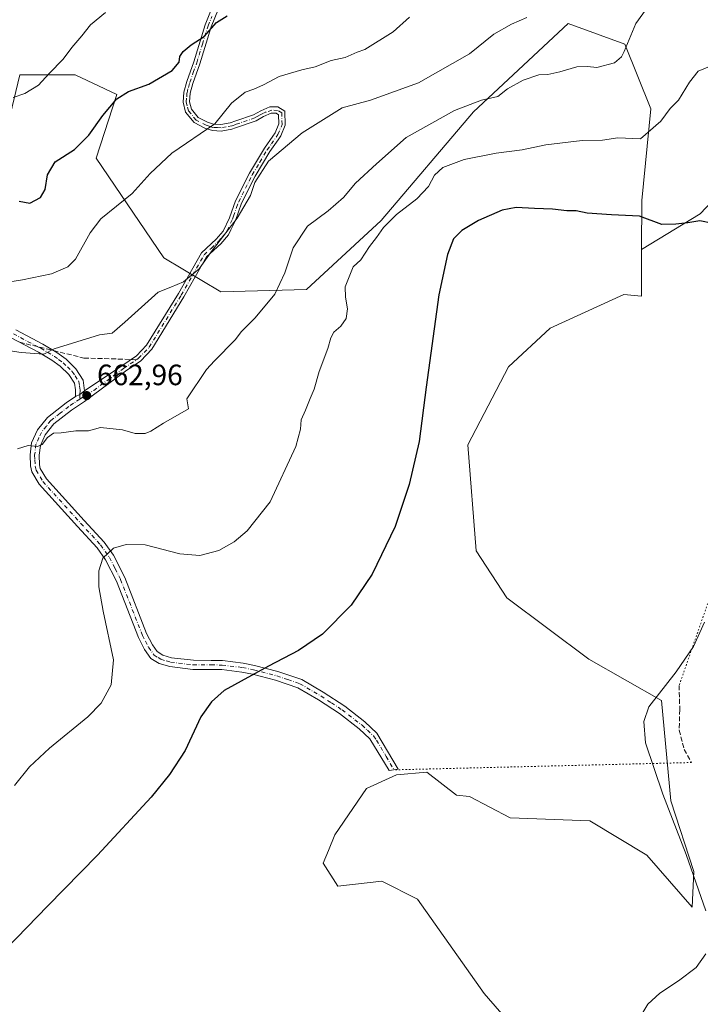
# Model space of a CAD drawing. Units: metres. Extents: x 621578 to 625044, y 4701724 to 4704107.
# Drawn here: x 622259 to 622491, y 4702542 to 4702877 of the extents above; entities that cross this region are included whole.
import ezdxf

# ---------------------------------------------------------------- set-up
doc = ezdxf.new("R2010")
doc.units = ezdxf.units.M
doc.header["$MEASUREMENT"] = 0
for name, pattern in [('DGN Style 3', [2.307223458686699, 1.648016756204785, -0.6592067024819142]), ('DGN Style 4', [2.6384748266838614, 1.318413404963828, -0.6592067024819142, 0.001648016756204785, -0.6592067024819142]), ('DGN Style 5', [1.1536117293433497, 0.4944050268614355, -0.6592067024819142])]:
    doc.linetypes.add(name, pattern=pattern)
for name, color, linetype, lineweight in [('Arbolado forestal CxS', 92, 'Continuous', 0), ('Camino Cxs', 7, 'Continuous', 0), ('Camino eje', 30, 'DGN Style 4', 13), ('Cultivos herbáceos CxS', 92, 'Continuous', 0), ('Curva de nivel maestra', 30, 'Continuous', 30), ('Curva de nivel normal', 30, 'Continuous', 0), ('Punto de cota en terreno', 7, 'Continuous', 0), ('Rótulo de punto de cota en terreno', 7, 'Continuous', 0), ('Senda', 7, 'DGN Style 3', 0), ('Senda no paivmentada conexión', 7, 'DGN Style 3', 0), ('Senda virtual', 7, 'DGN Style 5', 0)]:
    doc.layers.add(name, color=color, linetype=linetype, lineweight=lineweight)
doc.styles.add('Style-Arial', font='txt')

# ---------------------------------------------------------------- blocks, each defined once
blk = doc.blocks.new('*U11')
at = {"layer": 'Cultivos herbáceos CxS', "color": 92, "linetype": 'Continuous', "lineweight": 0}
blk.add_polyline3d([(622446.9545, 4702511.0847, 680.1385000000009), (622417.0617000004, 4702545.423699999, 679.4853000000003), (622394.3657000001, 4702577.548699999, 678.5332999999955), (622382.1860999997, 4702583.6415, 678.4679999999935), (622367.2401000002, 4702581.979599999, 678.5537999999942), (622362.2575000003, 4702589.7346, 678.5573000000004), (622364.0247, 4702594.054500001, 678.5050999999949), (622366.1946999999, 4702599.3597, 678.448000000004), (622377.0154999997, 4702615.145, 678.4511000000057), (622387.2588999998, 4702619.801100001, 678.3215999999958), (622397.5021000003, 4702620.7325, 678.4287999999942), (622407.6266999999, 4702612.869100001, 678.5749000000069), (622412.0815000003, 4702612.443399999, 678.703800000003), (622425.9199000001, 4702605.2435, 678.8089999999938), (622453.0459000003, 4702604.135600001, 679.4472999999998), (622472.4200999998, 4702592.504899999, 679.7079999999987), (622487.9203000005, 4702574.7807, 679.9784999999974), (622488.4732999997, 4702586.9659, 680.3503000000055), (622480.5906999996, 4702611.028000001, 680.0743999999977), (622477.4045000002, 4702645.1229, 679.9805000000051), (622452.6432999996, 4702659.195699999, 679.078999999998), (622424.7789000003, 4702680.059800001, 677.9033000000054), (622414.2965000002, 4702696.079700001, 677.2964000000065), (622411.5302999998, 4702732.081700001, 676.2109000000055), (622425.3701, 4702758.668199999, 676.179999999993), (622439.5181, 4702771.884299999, 676.4326000000001), (622464.6288999999, 4702783.333699999, 676.6554999999935), (622470.5988999996, 4702782.767700001, 676.6217999999935), (622470.6860999997, 4702798.613500001, 676.4916999999987), (622490.6272, 4702810.702099999, 674.2596999999951), (622507.3891000003, 4702828.395500001, 673.2007000000012)], dxfattribs=at)
blk = doc.blocks.new('5PATER')
at = {"layer": 'Punto de cota en terreno', "linetype": 'Continuous', "lineweight": 0}
h = blk.add_hatch(color=51, dxfattribs=at)
edge = h.paths.add_edge_path()
edge.add_ellipse((0, 0), major_axis=(-0.1095731443231308, -0.1110710700762829), ratio=0.9994222409660322, start_angle=0, end_angle=360)

msp = doc.modelspace()

# ---------------------------------------------------------------- linework, layer by layer
at = {"layer": 'Arbolado forestal CxS', "color": 92, "linetype": 'Continuous', "lineweight": 0}
for points in [[(622507.3891000003, 4702828.395500001, 673.2007000000012), (622490.6272, 4702810.702099999, 674.2596999999951), (622470.6860999997, 4702798.613500001, 676.4916999999987), (622470.7774999999, 4702815.243899999, 673.0881999999983), (622473.7695000004, 4702846.4373, 668.7756999999983), (622464.9329000004, 4702868.4321, 664.571100000001), (622445.6873000005, 4702875.550899999, 660.8574999999983), (622413.4429000001, 4702845.501499999, 664.8853999999993), (622382.0164999999, 4702808.4871, 669.1346000000049), (622356.5891000004, 4702784.964500001, 665.6386000000057), (622327.3855, 4702784.204299999, 661.3870000000024), (622308.0229000002, 4702795.765100001, 658.2839999999997), (622284.9192000004, 4702829.699100001, 651.0908000000054), (622291.9892999995, 4702851.396299999, 648.8804999999993), (622277.8487, 4702858.0001, 646.2638000000006), (622258.9939000001, 4702857.9999, 643.7505999999995), (622255.6936999997, 4702844.320900001, 645.2054000000062), (622247.6807000004, 4702841.9627, 645.159599999999), (622226.4676999999, 4702834.887499999, 645.3656000000046), (622234.5471000001, 4702853.535499999, 641.0090999999958), (622228.9605, 4702874.022299999, 637.492499999993), (622224.3047000002, 4702890.7841, 635.2148000000016)], [(622470.6860999997, 4702798.613500001, 676.4916999999987), (622470.7774999999, 4702815.243899999, 673.0881999999983), (622473.7695000004, 4702846.4373, 668.7756999999983), (622464.9329000004, 4702868.4321, 664.571100000001), (622445.6873000005, 4702875.550899999, 660.8574999999983), (622413.4429000001, 4702845.501499999, 664.8853999999993), (622382.0164999999, 4702808.4871, 669.1346000000049), (622356.5891000004, 4702784.964500001, 665.6386000000057), (622327.3855, 4702784.204299999, 661.3870000000024), (622308.0229000002, 4702795.765100001, 658.2839999999997), (622284.9192000004, 4702829.699100001, 651.0908000000054), (622291.9892999995, 4702851.396299999, 648.8804999999993), (622277.8487, 4702858.0001, 646.2638000000006), (622258.9939000001, 4702857.9999, 643.7505999999995), (622255.6936999997, 4702844.320900001, 645.2054000000062), (622247.6807000004, 4702841.9627, 645.159599999999)], [(622470.6860999997, 4702798.613500001, 676.4916999999987), (622470.7774999999, 4702815.243899999, 673.0881999999983), (622473.7695000004, 4702846.4373, 668.7756999999983), (622464.9329000004, 4702868.4321, 664.571100000001), (622445.6873000005, 4702875.550899999, 660.8574999999983), (622413.4429000001, 4702845.501499999, 664.8853999999993), (622382.0164999999, 4702808.4871, 669.1346000000049), (622356.5891000004, 4702784.964500001, 665.6386000000057), (622327.3855, 4702784.204299999, 661.3870000000024), (622308.0229000002, 4702795.765100001, 658.2839999999997), (622284.9192000004, 4702829.699100001, 651.0908000000054), (622291.9892999995, 4702851.396299999, 648.8804999999993), (622277.8487, 4702858.0001, 646.2638000000006), (622258.9939000001, 4702857.9999, 643.7505999999995), (622255.6936999997, 4702844.320900001, 645.2054000000062), (622247.6807000004, 4702841.9627, 645.159599999999)], [(622255.6936999997, 4702844.320900001, 645.2054000000062), (622258.9939000001, 4702857.9999, 643.7505999999995), (622277.8487, 4702858.0001, 646.2638000000006), (622291.9892999995, 4702851.396299999, 648.8804999999993), (622284.9192000004, 4702829.699100001, 651.0908000000054), (622308.0229000002, 4702795.765100001, 658.2839999999997), (622327.3855, 4702784.204299999, 661.3870000000024), (622356.5891000004, 4702784.964500001, 665.6386000000057), (622382.0164999999, 4702808.4871, 669.1346000000049), (622413.4429000001, 4702845.501499999, 664.8853999999993), (622445.6873000005, 4702875.550899999, 660.8574999999983), (622464.9329000004, 4702868.4321, 664.571100000001), (622473.7695000004, 4702846.4373, 668.7756999999983), (622470.7774999999, 4702815.243899999, 673.0881999999983), (622470.6860999997, 4702798.613500001, 676.4916999999987), (622470.5988999996, 4702782.767700001, 676.6217999999935), (622464.6288999999, 4702783.333699999, 676.6554999999935), (622439.5181, 4702771.884299999, 676.4326000000001), (622425.3701, 4702758.668199999, 676.179999999993), (622411.5302999998, 4702732.081700001, 676.2109000000055), (622414.2965000002, 4702696.079700001, 677.2964000000065), (622424.7789000003, 4702680.059800001, 677.9033000000054), (622452.6432999996, 4702659.195699999, 679.078999999998), (622477.4045000002, 4702645.1229, 679.9805000000051), (622480.5906999996, 4702611.028000001, 680.0743999999977), (622488.4732999997, 4702586.9659, 680.3503000000055), (622487.9203000005, 4702574.7807, 679.9784999999974), (622472.4200999998, 4702592.504899999, 679.7079999999987), (622453.0459000003, 4702604.135600001, 679.4472999999998), (622425.9199000001, 4702605.2435, 678.8089999999938), (622412.0815000003, 4702612.443399999, 678.703800000003), (622407.6266999999, 4702612.869100001, 678.5749000000069), (622397.5021000003, 4702620.7325, 678.4287999999942), (622387.2588999998, 4702619.801100001, 678.3215999999958), (622377.0154999997, 4702615.145, 678.4511000000057), (622366.1946999999, 4702599.3597, 678.448000000004), (622364.0247, 4702594.054500001, 678.5050999999949), (622362.2575000003, 4702589.7346, 678.5573000000004), (622367.2401000002, 4702581.979599999, 678.5537999999942), (622382.1860999997, 4702583.6415, 678.4679999999935), (622394.3657000001, 4702577.548699999, 678.5332999999955), (622417.0617000004, 4702545.423699999, 679.4853000000003), (622446.9545, 4702511.0847, 680.1385000000009)], [(622507.3891000003, 4702828.395500001, 673.2007000000012), (622490.6272, 4702810.702099999, 674.2596999999951), (622470.6860999997, 4702798.613500001, 676.4916999999987)], [(622470.6860999997, 4702798.613500001, 676.4916999999987), (622470.5988999996, 4702782.767700001, 676.6217999999935), (622464.6288999999, 4702783.333699999, 676.6554999999935), (622439.5181, 4702771.884299999, 676.4326000000001), (622425.3701, 4702758.668199999, 676.179999999993), (622411.5302999998, 4702732.081700001, 676.2109000000055), (622414.2965000002, 4702696.079700001, 677.2964000000065), (622424.7789000003, 4702680.059800001, 677.9033000000054), (622452.6432999996, 4702659.195699999, 679.078999999998), (622477.4045000002, 4702645.1229, 679.9805000000051), (622480.5906999996, 4702611.028000001, 680.0743999999977), (622488.4732999997, 4702586.9659, 680.3503000000055), (622487.9203000005, 4702574.7807, 679.9784999999974), (622472.4200999998, 4702592.504899999, 679.7079999999987), (622453.0459000003, 4702604.135600001, 679.4472999999998), (622425.9199000001, 4702605.2435, 678.8089999999938), (622412.0815000003, 4702612.443399999, 678.703800000003), (622407.6266999999, 4702612.869100001, 678.5749000000069), (622397.5021000003, 4702620.7325, 678.4287999999942), (622387.2588999998, 4702619.801100001, 678.3215999999958), (622377.0154999997, 4702615.145, 678.4511000000057), (622366.1946999999, 4702599.3597, 678.448000000004), (622364.0247, 4702594.054500001, 678.5050999999949), (622362.2575000003, 4702589.7346, 678.5573000000004), (622367.2401000002, 4702581.979599999, 678.5537999999942), (622382.1860999997, 4702583.6415, 678.4679999999935), (622394.3657000001, 4702577.548699999, 678.5332999999955), (622417.0617000004, 4702545.423699999, 679.4853000000003), (622446.9545, 4702511.0847, 680.1385000000009)]]:
    msp.add_polyline3d(points, dxfattribs=at)
at = {"layer": 'Camino Cxs', "color": 7, "linetype": 'Continuous', "lineweight": 0, "extrusion": (-0.2391459769321027, 0.41784466241785, 0.8764787731634482), "elevation": 1816784.36646048, "flags": 128}
msp.add_lwpolyline([(-2876078.45053528, -3306140.235028618), (-2876076.449590782, -3306140.042481462), (-2876074.789649636, -3306140.152567754)], dxfattribs=at)
msp.add_lwpolyline([(-2876078.45053528, -3306140.235028618), (-2876076.449590782, -3306140.042481462), (-2876074.789649636, -3306140.152567754)], dxfattribs=at)
at = {"layer": 'Camino Cxs', "color": 7, "linetype": 'Continuous', "lineweight": 0}
for points in [[(622326.6101000002, 4702880.4801, 650.8681999999973), (622324.0800999999, 4702874.360099999, 651.3855999999942), (622320.2701000003, 4702861.8301, 652.2072000000044), (622317.8701, 4702855.140100001, 652.5339999999997), (622316.9700999996, 4702851.770099999, 653.1352999999945), (622316.7600999996, 4702848.9101, 653.4048000000039), (622317.4101, 4702846.3101, 653.7477000000072), (622319.6801000005, 4702843.5101, 655.4383999999991), (622322.8201000001, 4702841.9001, 657.1640999999945), (622324.9301000005, 4702841.2401, 658.120299999995), (622327.4200999998, 4702841.110099999, 659.3328000000038), (622330.5900999998, 4702841.670100001, 659.6710000000021), (622332.5301000001, 4702842.340100001, 659.8592999999964), (622338.5701000001, 4702844.4101, 659.6282999999967), (622340.9901000002, 4702845.790100001, 658.9404999999971), (622344.0701000001, 4702847.120100001, 658.0705000000017), (622346.8400999998, 4702847.170100001, 657.6263000000035), (622349.1901000004, 4702845.700099999, 658.0359000000026), (622349.3601000002, 4702840.950099999, 659.082899999994), (622347.8400999998, 4702837.2401, 659.9600000000064), (622346.9501, 4702835.9301, 660.3012000000017), (622344.1201, 4702831.920100001, 661.300700000007), (622339.0601000005, 4702823.520099999, 660.5301000000036), (622334.4700999996, 4702814.3201, 661.0804999999964), (622332.3701, 4702808.520099999, 661.2431999999973), (622330.8400999998, 4702805.270099999, 661.8375999999989), (622330.0701000001, 4702803.620100001, 661.9199999999983), (622327.3800999997, 4702800.550100001, 661.0237000000052), (622322.5800999999, 4702796.0701, 661.0623999999953), (622314.8501000004, 4702782.5101, 661.8644000000058), (622303.8901000004, 4702764.700099999, 664.5121999999974), (622300.1300999997, 4702760.7401, 664.7684000000008), (622294.9501, 4702757.2401, 662.5890999999974), (622280.9700999996, 4702746.890100001, 663.9530999999988), (622276.5301000001, 4702743.950099999, 664.2160000000003), (622270.6001000004, 4702739.270099999, 664.9092999999993), (622267.6601, 4702735.5601, 664.9507000000012), (622265.9901000002, 4702731.920100001, 665.3236000000034), (622265.5800999999, 4702728.5601, 665.7761000000028), (622265.6901000004, 4702725.3301, 666.1214999999938), (622265.9501, 4702724.130100001, 666.251099999994), (622268.0900999998, 4702720.5701, 666.804999999993), (622280.8901000004, 4702706.4101, 669.452099999995), (622287.7001, 4702699.0601, 669.9725999999937), (622290.8201000001, 4702694.620100001, 670.314400000003), (622294.6901000004, 4702686.950099999, 670.7035999999935), (622302.1601, 4702667.870100001, 671.5736000000034), (622304.1201, 4702664.0701, 671.9171999999963), (622305.7500999998, 4702661.7501, 672.2946999999986), (622307.6401000004, 4702660.5601, 672.5826999999991), (622310.6401000004, 4702659.690099999, 673.2087000000029), (622318.0601000005, 4702658.800100001, 673.4940999999963), (622324.1700999998, 4702658.7601, 674.0959000000003), (622327.9401000004, 4702658.7401, 674.6901000000071), (622335.0301000001, 4702657.870100001, 675.0779999999941), (622338.9200999998, 4702657.0701, 675.3840000000055), (622346.8701, 4702655.0101, 676.5188999999956), (622354.9600999998, 4702652.2501, 676.8083000000044), (622362.2701000003, 4702647.9801, 677.113200000007), (622369.6101000002, 4702643.170100001, 679.4443000000028), (622376.4901000002, 4702637.880100001, 679.0414000000019), (622380.5800999999, 4702634.020099999, 680.1781999999948), (622387.8101000005, 4702621.770099999, 678.7583000000013), (622384.7600999996, 4702621.270099999, 678.9361000000063), (622378.1401000004, 4702632.0701, 678.9070000000065), (622374.4801000003, 4702635.530099999, 679.0283000000054), (622367.8201000001, 4702640.6501, 679.0608999999968), (622360.6401000004, 4702645.350099999, 678.2348000000056), (622353.6700999998, 4702649.420100001, 678.5016000000032), (622345.9801000003, 4702652.050100001, 676.7329000000027), (622338.2200999996, 4702654.0601, 676.508600000001), (622334.5301000001, 4702654.8201, 676.6686000000045), (622327.7401000002, 4702655.6501, 675.7534000000014), (622324.0301000001, 4702655.670100001, 674.6116000000038), (622317.8601000002, 4702655.710100001, 673.6380000000064), (622310.0201000003, 4702656.6501, 673.3361000000004), (622306.3701, 4702657.720100001, 672.9873999999982), (622303.5800999999, 4702659.460100001, 672.8280999999988), (622301.4700999996, 4702662.470100001, 671.969299999997), (622299.3400999998, 4702666.590100001, 671.6171000000032), (622291.8601000002, 4702685.690099999, 670.8157999999967), (622288.1700999998, 4702693.030099999, 670.0954000000056), (622285.3000999996, 4702697.110099999, 669.896900000007), (622278.6101000002, 4702704.3301, 669.2293999999965), (622265.6001000004, 4702718.720100001, 666.744200000001), (622263.0401, 4702722.9801, 666.0337000000001), (622262.6201, 4702724.950099999, 665.7704999999987), (622262.4801000003, 4702728.690099999, 665.3803000000044), (622262.9801000003, 4702732.770099999, 665.0960999999952), (622265.0000999998, 4702737.190099999, 664.7915999999968), (622268.4001000002, 4702741.470100001, 664.7560999999987), (622274.7200999996, 4702746.450099999, 663.9455000000017), (622277.9001000002, 4702748.5701, 663.1468000000023), (622279.3887, 4702749.310900001, 663.1998000000021), (622281.0415000003, 4702750.451300001, 663.1070999999939), (622293.7001, 4702759.030099999, 662.8937000000005), (622298.7100999998, 4702762.4101, 664.9128999999957), (622302.1601, 4702766.040100001, 664.6756000000023), (622312.9801000003, 4702783.620100001, 661.3916999999929), (622320.8501000004, 4702797.440099999, 660.8266000000004), (622325.8201000001, 4702802.0701, 660.920299999998), (622328.2301000003, 4702804.8301, 660.8231999999989), (622330.3601000002, 4702809.350099999, 660.6952000000019), (622332.4600999998, 4702815.1801, 660.037599999996), (622337.1501000002, 4702824.5701, 660.2888999999996), (622342.3000999996, 4702833.110099999, 661.7391999999963), (622345.1601, 4702837.1601, 660.9686999999976), (622345.9101, 4702838.280099999, 660.2507999999943), (622347.1700999998, 4702841.350099999, 658.6686999999947), (622347.0601000005, 4702844.460100001, 657.9884000000021), (622346.2301000003, 4702844.9801, 658.0047999999952), (622344.5401, 4702844.950099999, 658.196100000001), (622341.9700999996, 4702843.840100001, 658.6195000000008), (622339.4700999996, 4702842.420100001, 659.2097999999969), (622332.4200999998, 4702840.0001, 660.1520000000019), (622331.1401000004, 4702839.550100001, 660.0976999999984), (622327.5601000005, 4702838.920100001, 659.9450999999972), (622324.5401, 4702839.0701, 658.0527000000002), (622321.9901000002, 4702839.880100001, 656.623900000006), (622318.2801000001, 4702841.780099999, 654.9061999999976), (622315.4200999998, 4702845.3101, 653.7403000000049), (622314.5601000005, 4702848.720100001, 653.5584999999992), (622314.8201000001, 4702852.140100001, 653.8159000000014), (622315.7901, 4702855.800100001, 652.8257000000012), (622318.2100999998, 4702862.520099999, 651.4841000000015), (622322.0301000001, 4702875.100099999, 651.1315000000031), (622324.6101000002, 4702881.3301, 650.6478000000062)], [(622326.6101000002, 4702880.4801, 650.8681999999973), (622324.0800999999, 4702874.360099999, 651.3855999999942), (622320.2701000003, 4702861.8301, 652.2072000000044), (622317.8701, 4702855.140100001, 652.5339999999997), (622316.9700999996, 4702851.770099999, 653.1352999999945), (622316.7600999996, 4702848.9101, 653.4048000000039), (622317.4101, 4702846.3101, 653.7477000000072), (622319.6801000005, 4702843.5101, 655.4383999999991), (622322.8201000001, 4702841.9001, 657.1640999999945), (622324.9301000005, 4702841.2401, 658.120299999995), (622327.4200999998, 4702841.110099999, 659.3328000000038), (622330.5900999998, 4702841.670100001, 659.6710000000021), (622332.5301000001, 4702842.340100001, 659.8592999999964), (622338.5701000001, 4702844.4101, 659.6282999999967), (622340.9901000002, 4702845.790100001, 658.9404999999971), (622344.0701000001, 4702847.120100001, 658.0705000000017), (622346.8400999998, 4702847.170100001, 657.6263000000035), (622349.1901000004, 4702845.700099999, 658.0359000000026), (622349.3601000002, 4702840.950099999, 659.082899999994), (622347.8400999998, 4702837.2401, 659.9600000000064), (622346.9501, 4702835.9301, 660.3012000000017), (622344.1201, 4702831.920100001, 661.300700000007), (622339.0601000005, 4702823.520099999, 660.5301000000036), (622334.4700999996, 4702814.3201, 661.0804999999964), (622332.3701, 4702808.520099999, 661.2431999999973), (622330.8400999998, 4702805.270099999, 661.8375999999989), (622330.0701000001, 4702803.620100001, 661.9199999999983), (622327.3800999997, 4702800.550100001, 661.0237000000052), (622322.5800999999, 4702796.0701, 661.0623999999953), (622314.8501000004, 4702782.5101, 661.8644000000058), (622303.8901000004, 4702764.700099999, 664.5121999999974), (622300.1300999997, 4702760.7401, 664.7684000000008), (622294.9501, 4702757.2401, 662.5890999999974), (622280.9700999996, 4702746.890100001, 663.9530999999988), (622276.5301000001, 4702743.950099999, 664.2160000000003), (622270.6001000004, 4702739.270099999, 664.9092999999993), (622267.6601, 4702735.5601, 664.9507000000012), (622265.9901000002, 4702731.920100001, 665.3236000000034), (622265.5800999999, 4702728.5601, 665.7761000000028), (622265.6901000004, 4702725.3301, 666.1214999999938), (622265.9501, 4702724.130100001, 666.251099999994), (622268.0900999998, 4702720.5701, 666.804999999993), (622280.8901000004, 4702706.4101, 669.452099999995), (622287.7001, 4702699.0601, 669.9725999999937), (622290.8201000001, 4702694.620100001, 670.314400000003), (622294.6901000004, 4702686.950099999, 670.7035999999935), (622302.1601, 4702667.870100001, 671.5736000000034), (622304.1201, 4702664.0701, 671.9171999999963), (622305.7500999998, 4702661.7501, 672.2946999999986), (622307.6401000004, 4702660.5601, 672.5826999999991), (622310.6401000004, 4702659.690099999, 673.2087000000029), (622318.0601000005, 4702658.800100001, 673.4940999999963), (622324.1700999998, 4702658.7601, 674.0959000000003), (622327.9401000004, 4702658.7401, 674.6901000000071), (622335.0301000001, 4702657.870100001, 675.0779999999941), (622338.9200999998, 4702657.0701, 675.3840000000055), (622346.8701, 4702655.0101, 676.5188999999956), (622354.9600999998, 4702652.2501, 676.8083000000044), (622362.2701000003, 4702647.9801, 677.113200000007), (622369.6101000002, 4702643.170100001, 679.4443000000028), (622376.4901000002, 4702637.880100001, 679.0414000000019), (622380.5800999999, 4702634.020099999, 680.1781999999948), (622387.8101000005, 4702621.770099999, 678.7583000000013), (622384.7600999996, 4702621.270099999, 678.9361000000063), (622378.1401000004, 4702632.0701, 678.9070000000065), (622374.4801000003, 4702635.530099999, 679.0283000000054), (622367.8201000001, 4702640.6501, 679.0608999999968), (622360.6401000004, 4702645.350099999, 678.2348000000056), (622353.6700999998, 4702649.420100001, 678.5016000000032), (622345.9801000003, 4702652.050100001, 676.7329000000027), (622338.2200999996, 4702654.0601, 676.508600000001), (622334.5301000001, 4702654.8201, 676.6686000000045), (622327.7401000002, 4702655.6501, 675.7534000000014), (622324.0301000001, 4702655.670100001, 674.6116000000038), (622317.8601000002, 4702655.710100001, 673.6380000000064), (622310.0201000003, 4702656.6501, 673.3361000000004), (622306.3701, 4702657.720100001, 672.9873999999982), (622303.5800999999, 4702659.460100001, 672.8280999999988), (622301.4700999996, 4702662.470100001, 671.969299999997), (622299.3400999998, 4702666.590100001, 671.6171000000032), (622291.8601000002, 4702685.690099999, 670.8157999999967), (622288.1700999998, 4702693.030099999, 670.0954000000056), (622285.3000999996, 4702697.110099999, 669.896900000007), (622278.6101000002, 4702704.3301, 669.2293999999965), (622265.6001000004, 4702718.720100001, 666.744200000001), (622263.0401, 4702722.9801, 666.0337000000001), (622262.6201, 4702724.950099999, 665.7704999999987), (622262.4801000003, 4702728.690099999, 665.3803000000044), (622262.9801000003, 4702732.770099999, 665.0960999999952), (622265.0000999998, 4702737.190099999, 664.7915999999968), (622268.4001000002, 4702741.470100001, 664.7560999999987), (622274.7200999996, 4702746.450099999, 663.9455000000017), (622277.9001000002, 4702748.5701, 663.1468000000023)], [(622281.0415000003, 4702750.451300001, 663.1070999999939), (622293.7001, 4702759.030099999, 662.8937000000005), (622298.7100999998, 4702762.4101, 664.9128999999957), (622302.1601, 4702766.040100001, 664.6756000000023), (622312.9801000003, 4702783.620100001, 661.3916999999929), (622320.8501000004, 4702797.440099999, 660.8266000000004), (622325.8201000001, 4702802.0701, 660.920299999998), (622328.2301000003, 4702804.8301, 660.8231999999989), (622330.3601000002, 4702809.350099999, 660.6952000000019), (622332.4600999998, 4702815.1801, 660.037599999996), (622337.1501000002, 4702824.5701, 660.2888999999996), (622342.3000999996, 4702833.110099999, 661.7391999999963), (622345.1601, 4702837.1601, 660.9686999999976), (622345.9101, 4702838.280099999, 660.2507999999943), (622347.1700999998, 4702841.350099999, 658.6686999999947), (622347.0601000005, 4702844.460100001, 657.9884000000021), (622346.2301000003, 4702844.9801, 658.0047999999952), (622344.5401, 4702844.950099999, 658.196100000001), (622341.9700999996, 4702843.840100001, 658.6195000000008), (622339.4700999996, 4702842.420100001, 659.2097999999969), (622332.4200999998, 4702840.0001, 660.1520000000019), (622331.1401000004, 4702839.550100001, 660.0976999999984), (622327.5601000005, 4702838.920100001, 659.9450999999972), (622324.5401, 4702839.0701, 658.0527000000002), (622321.9901000002, 4702839.880100001, 656.623900000006), (622318.2801000001, 4702841.780099999, 654.9061999999976), (622315.4200999998, 4702845.3101, 653.7403000000049), (622314.5601000005, 4702848.720100001, 653.5584999999992), (622314.8201000001, 4702852.140100001, 653.8159000000014), (622315.7901, 4702855.800100001, 652.8257000000012), (622318.2100999998, 4702862.520099999, 651.4841000000015), (622322.0301000001, 4702875.100099999, 651.1315000000031), (622324.6101000002, 4702881.3301, 650.6478000000062)], [(622257.5701000001, 4702771.2501, 659.2596999999951), (622266.8601000002, 4702766.340100001, 661.1560000000027), (622271.6300999997, 4702763.530099999, 661.3858999999939), (622274.7500999998, 4702761.2501, 662.148000000001), (622278.0301000001, 4702758.050100001, 661.9392999999982), (622280.5701000001, 4702754.190099999, 662.3788999999961), (622281.0415000003, 4702750.451300001, 663.1070999999939), (622279.3887, 4702749.310900001, 663.1998000000021), (622277.9001000002, 4702748.5701, 663.1468000000023), (622277.9401000004, 4702750.8301, 662.8156000000017), (622277.6201, 4702753.0701, 662.4614000000003), (622275.6300999997, 4702756.0701, 661.9930000000022), (622272.7500999998, 4702758.890100001, 661.5117000000029), (622269.9301000005, 4702760.940099999, 661.1992000000029), (622265.3601000002, 4702763.640100001, 660.7108000000007), (622256.0401, 4702768.5701, 659.1359999999986)], [(622257.5701000001, 4702771.2501, 659.2596999999951), (622266.8601000002, 4702766.340100001, 661.1560000000027), (622271.6300999997, 4702763.530099999, 661.3858999999939), (622274.7500999998, 4702761.2501, 662.148000000001), (622278.0301000001, 4702758.050100001, 661.9392999999982), (622280.5701000001, 4702754.190099999, 662.3788999999961), (622281.0415000003, 4702750.451300001, 663.1070999999939)], [(622277.9001000002, 4702748.5701, 663.1468000000023), (622277.9401000004, 4702750.8301, 662.8156000000017), (622277.6201, 4702753.0701, 662.4614000000003), (622275.6300999997, 4702756.0701, 661.9930000000022), (622272.7500999998, 4702758.890100001, 661.5117000000029), (622269.9301000005, 4702760.940099999, 661.1992000000029), (622265.3601000002, 4702763.640100001, 660.7108000000007), (622256.0401, 4702768.5701, 659.1359999999986)]]:
    msp.add_polyline3d(points, dxfattribs=at)
at = {"layer": 'Camino eje', "color": 30, "linetype": 'DGN Style 4', "lineweight": 13}
for points in [[(622298.6993000006, 4702761.087900001, 664.5479999999952), (622299.4200999998, 4702761.575099999, 664.7654999999941), (622303.0251000002, 4702765.370100001, 664.5341999999946), (622313.9151, 4702783.065099999, 661.6111999999994), (622317.7801000001, 4702789.845100001, 660.5406999999977), (622321.7150999998, 4702796.755100001, 660.9152999999933), (622324.2001, 4702799.0701, 661.1408999999985), (622326.6001000004, 4702801.3101, 660.9348000000027), (622327.8051000005, 4702802.690099999, 660.7841999999946), (622329.1501000002, 4702804.225099999, 661.329700000002), (622329.5351, 4702805.050100001, 661.351999999999), (622331.3651000002, 4702808.9351, 660.9499999999971), (622331.7500999998, 4702810.005100001, 660.7363999999943), (622332.8000999996, 4702812.905099999, 660.2737999999954), (622333.4650999998, 4702814.7501, 660.510500000004), (622335.8101000005, 4702819.4451, 660.5834999999934), (622338.1051000003, 4702824.045100001, 660.4171999999963), (622340.6801000005, 4702828.315099999, 660.8013000000064), (622343.2100999998, 4702832.515100001, 661.5191000000051), (622344.6401000004, 4702834.540100001, 661.209400000007), (622346.2424999997, 4702836.825099999, 660.5031000000017), (622346.8750999998, 4702837.7601, 660.0494000000035), (622348.2651000004, 4702841.1501, 658.8194999999978), (622348.1250999998, 4702845.0801, 657.9530999999988), (622346.7424999997, 4702845.9451, 657.8127999999997), (622344.7275, 4702846.042500001, 658.0703000000067), (622342.7651000004, 4702845.370100001, 658.3703999999998), (622341.4801000003, 4702844.815099999, 658.7559000000037), (622340.2701000003, 4702844.1251, 659.0994999999966), (622339.0201000003, 4702843.415100001, 659.3665000000037), (622332.4751000004, 4702841.170100001, 660.0069999999978), (622331.1851000005, 4702840.7225, 659.9109999999928), (622329.2801000001, 4702840.3301, 659.7676999999967), (622327.4901000002, 4702840.015100001, 659.6505000000034), (622326.2451, 4702840.0801, 658.9434000000037), (622324.7351000002, 4702840.155099999, 658.1012000000047), (622323.4600999998, 4702840.5601, 657.4094999999943), (622322.4051000001, 4702840.890100001, 656.8935000000056), (622318.9801000003, 4702842.645099999, 655.2173000000039), (622316.4151, 4702845.8101, 653.7587000000058), (622315.9851000002, 4702847.515100001, 653.4814000000042), (622315.6601, 4702848.815099999, 653.4899000000005), (622315.7901, 4702850.5251, 653.4875999999931), (622315.8951000003, 4702851.9551, 653.4600000000064), (622316.3800999997, 4702853.7851, 653.0396000000037), (622316.8300999999, 4702855.470100001, 652.588699999993), (622318.0401, 4702858.8301, 652.0074000000022), (622319.2401000002, 4702862.175100001, 651.8453000000009), (622321.1451000003, 4702868.440099999, 651.3206000000064), (622323.0551000005, 4702874.7301, 651.2103999999963), (622324.3450999996, 4702877.845100001, 651.124299999996)], [(622256.8051000005, 4702769.9101, 659.1284000000014), (622265.0925000003, 4702765.527899999, 660.7465999999986)], [(622265.0925000003, 4702765.527899999, 660.7465999999986), (622266.1101000002, 4702764.9901, 660.8625999999931), (622268.3951000003, 4702763.640100001, 660.9179000000004), (622270.7801000001, 4702762.235099999, 661.0065000000031), (622272.1901000004, 4702761.210100001, 661.261599999998), (622273.7500999998, 4702760.0701, 661.7127999999939), (622275.1901000004, 4702758.6601, 661.8451999999961), (622276.8300999999, 4702757.0601, 661.7483999999968), (622277.8251, 4702755.5601, 662.0339999999997), (622279.0950999996, 4702753.630100001, 662.4088999999949), (622279.3251, 4702752.050100001, 662.6744000000035), (622279.4801000003, 4702750.630100001, 662.9541000000027), (622279.3887, 4702749.310900001, 663.1998000000021), (622279.4294999996, 4702747.726299999, 663.5090000000055)], [(622279.4294999996, 4702747.726299999, 663.5090000000055), (622284.1624999996, 4702750.6601, 663.4233999999997), (622291.1524999999, 4702755.835100001, 662.5390000000043), (622294.3251, 4702758.1351, 662.7063000000053), (622298.6993000006, 4702761.087900001, 664.5479999999952)], [(622279.4294999996, 4702747.726299999, 663.5090000000055), (622277.2150999998, 4702746.2601, 663.6236000000063), (622275.6250999998, 4702745.200099999, 664.0084000000061), (622272.6601, 4702742.860099999, 664.1380999999965), (622269.5000999998, 4702740.370100001, 664.7543000000006), (622268.0301000001, 4702738.515100001, 664.7599000000046), (622266.3300999999, 4702736.3751, 664.8310000000056), (622265.4951, 4702734.5551, 665.0219999999972), (622264.4851000002, 4702732.345100001, 665.1916999999958), (622264.0301000001, 4702728.6251, 665.5743999999977), (622264.0850999998, 4702727.0101, 665.7522999999928), (622264.2200999996, 4702724.840100001, 665.9804000000004), (622264.4951, 4702723.5551, 666.1346999999951), (622266.8450999996, 4702719.645099999, 666.7339999999967), (622279.7500999998, 4702705.370100001, 669.3165000000008), (622286.5000999998, 4702698.085100001, 669.9141999999993), (622289.4951, 4702693.825099999, 670.1753999999928), (622291.4301000005, 4702689.9901, 670.4312000000064), (622293.2751000002, 4702686.3201, 670.6070000000036), (622300.7500999998, 4702667.2301, 671.5442000000039), (622301.7301000003, 4702665.3301, 671.7076999999991), (622302.7950999998, 4702663.270099999, 671.7841999999946), (622304.6651, 4702660.6051, 672.4973000000027), (622306.0601000005, 4702659.735099999, 672.673299999995), (622307.0050999997, 4702659.140100001, 672.722099999999), (622308.8300999999, 4702658.6051, 672.8788000000059), (622310.3300999999, 4702658.170100001, 672.9768999999942), (622317.9600999998, 4702657.255100001, 673.4328999999998), (622324.1001000004, 4702657.215100001, 674.226999999999), (622327.8400999998, 4702657.1951, 674.9107999999978), (622334.7801000001, 4702656.345100001, 675.718200000003), (622338.5701000001, 4702655.565099999, 675.9223000000056), (622346.4250999996, 4702653.530099999, 676.4483000000037), (622350.2701000003, 4702652.215100001, 676.7834000000003), (622354.3151000004, 4702650.835100001, 677.5589999999938), (622361.4550999999, 4702646.665100001, 677.4956999999995), (622365.0450999998, 4702644.315099999, 678.3375999999989), (622368.7150999998, 4702641.9101, 678.937300000005), (622375.4851000002, 4702636.7051, 678.7749999999943), (622377.3151000004, 4702634.975099999, 678.6836000000039), (622379.3601000002, 4702633.045100001, 679.4208999999975), (622380.4666999998, 4702631.656099999, 679.9507000000012), (622383.7210999997, 4702626.020500001, 679.2350000000006), (622386.3350999998, 4702621.5283, 678.7934999999999)]]:
    msp.add_polyline3d(points, dxfattribs=at)
at = {"layer": 'Cultivos herbáceos CxS', "color": 92, "linetype": 'Continuous', "lineweight": 0}
for points in [[(622507.3891000003, 4702828.395500001, 673.2007000000012), (622490.6272, 4702810.702099999, 674.2596999999951), (622470.6860999997, 4702798.613500001, 676.4916999999987)], [(622470.6860999997, 4702798.613500001, 676.4916999999987), (622470.5988999996, 4702782.767700001, 676.6217999999935), (622464.6288999999, 4702783.333699999, 676.6554999999935), (622439.5181, 4702771.884299999, 676.4326000000001), (622425.3701, 4702758.668199999, 676.179999999993), (622411.5302999998, 4702732.081700001, 676.2109000000055), (622414.2965000002, 4702696.079700001, 677.2964000000065), (622424.7789000003, 4702680.059800001, 677.9033000000054), (622452.6432999996, 4702659.195699999, 679.078999999998), (622477.4045000002, 4702645.1229, 679.9805000000051), (622480.5906999996, 4702611.028000001, 680.0743999999977), (622488.4732999997, 4702586.9659, 680.3503000000055), (622487.9203000005, 4702574.7807, 679.9784999999974), (622472.4200999998, 4702592.504899999, 679.7079999999987), (622453.0459000003, 4702604.135600001, 679.4472999999998), (622425.9199000001, 4702605.2435, 678.8089999999938), (622412.0815000003, 4702612.443399999, 678.703800000003), (622407.6266999999, 4702612.869100001, 678.5749000000069), (622397.5021000003, 4702620.7325, 678.4287999999942), (622387.2588999998, 4702619.801100001, 678.3215999999958), (622377.0154999997, 4702615.145, 678.4511000000057), (622366.1946999999, 4702599.3597, 678.448000000004), (622364.0247, 4702594.054500001, 678.5050999999949), (622362.2575000003, 4702589.7346, 678.5573000000004), (622367.2401000002, 4702581.979599999, 678.5537999999942), (622382.1860999997, 4702583.6415, 678.4679999999935), (622394.3657000001, 4702577.548699999, 678.5332999999955), (622417.0617000004, 4702545.423699999, 679.4853000000003), (622446.9545, 4702511.0847, 680.1385000000009)]]:
    msp.add_polyline3d(points, dxfattribs=at)
at = {"layer": 'Curva de nivel maestra', "color": 30, "linetype": 'Continuous', "lineweight": 30, "flags": 128}
for points, elevation in [([(622258.7400000002, 4702815.0001), (622262.4100000003, 4702814.420100001), (622265.9800000006, 4702816.3301), (622267.6399999997, 4702819.040100001), (622268.4000000004, 4702824.020099999), (622270.9699999997, 4702828.390100001), (622277.6399999997, 4702832.620100001), (622282.5300000003, 4702837.4801), (622287.2100000001, 4702844.1801), (622292, 4702849.9101), (622296.0099999999, 4702852.390100001), (622302.8799999999, 4702854.9101), (622310.9000000004, 4702859.5601), (622313.2199999997, 4702862.3201), (622313.4800000006, 4702864.2601), (622314.6399999997, 4702866.020099999), (622317.3300000001, 4702868.2601), (622321.7699999996, 4702871.0801), (622325.9699999997, 4702875.9001), (622329.5999999996, 4702878.110099999)], 650), ([(622494.8700000001, 4702807.4001), (622490.5, 4702808.4101), (622486.3799999999, 4702807.7301), (622482.3399999999, 4702807.220100001), (622477.5599999996, 4702807.120100001), (622469.9800000006, 4702809.9301), (622460.3799999999, 4702810.4101), (622452.1100000005, 4702811.020099999), (622448.3600000005, 4702811.7601), (622445.2000000002, 4702811.770099999), (622440.3700000001, 4702812.3301), (622434.2199999997, 4702812.520099999), (622427.9299999997, 4702812.940099999), (622423.1900000004, 4702812.040100001), (622415.1299999999, 4702808.520099999), (622409.4400000004, 4702805.0801), (622406.6600000003, 4702802.290100001), (622404.5599999996, 4702796.880100001), (622401.6100000005, 4702783.210100001), (622397.3499999996, 4702751.800100001), (622394.9000000004, 4702733.3101), (622391.5800000001, 4702718.620100001), (622386.7199999997, 4702704.3301), (622378.9000000004, 4702688.140100001), (622371.7400000002, 4702677.550100001), (622362.04, 4702667.7501), (622353.8399999999, 4702662.1501), (622343.5899999999, 4702656.790100001), (622328.5199999996, 4702648.520099999), (622324.1799999997, 4702644.720100001), (622320.5899999999, 4702639.520099999), (622315.25, 4702628.120100001), (622309.9800000006, 4702619.960100001), (622303.7300000006, 4702612.1801), (622285.4199999999, 4702592.5001), (622268.4500000002, 4702575.1601), (622254.4500000002, 4702560.7401)], 675)]:
    msp.add_lwpolyline(points, dxfattribs=dict(at, elevation=elevation))
at = {"layer": 'Curva de nivel normal', "color": 30, "linetype": 'Continuous', "lineweight": 0, "flags": 128}
for points, elevation in [([(622258.1399999997, 4702730.770099999), (622261.7800000003, 4702731.950099999), (622265.0499999998, 4702731.600099999), (622266.5700000003, 4702732.2501), (622268.4100000003, 4702734.6601), (622270.4100000003, 4702736.1501), (622273.0800000001, 4702736.2301), (622278.0800000001, 4702736.840100001), (622282.4100000003, 4702736.870100001), (622286.4100000003, 4702737.9901), (622293.9199999999, 4702737.2301), (622298.2199999997, 4702735.950099999), (622301.6299999999, 4702735.9801), (622303.5700000003, 4702736.7601), (622307.9299999997, 4702739.460100001), (622316.4500000002, 4702744.360099999), (622315.79, 4702747.8101), (622322.5800000001, 4702757.780099999), (622325.2800000003, 4702760.7301), (622332.3099999996, 4702767.9001), (622334.4800000006, 4702770.6801), (622339.0999999996, 4702775.380100001), (622345.7599999999, 4702783.380100001), (622349.2199999997, 4702790.720100001), (622350.4299999997, 4702794.380100001), (622352.0800000001, 4702799.1801), (622356.8899999997, 4702806.5601), (622363.9299999997, 4702811.780099999), (622369.1900000004, 4702816.3301), (622373.2599999999, 4702821.1501), (622380.4000000004, 4702827.7401), (622390.54, 4702836.7601), (622406.9900000002, 4702845.860099999), (622416.2100000001, 4702849.380100001), (622421.7199999997, 4702850.710100001), (622425.0599999996, 4702853.2601), (622430.3899999997, 4702856.280099999), (622435.7199999997, 4702858.030099999), (622438.7199999997, 4702858.190099999), (622442.8700000001, 4702859.0701), (622448.6299999999, 4702860.7601), (622452.2000000002, 4702860.8301), (622455.3899999997, 4702860.5101), (622461.4100000003, 4702862.170100001), (622463.8399999999, 4702864.1501), (622464.7699999996, 4702866.040100001), (622468.6699999999, 4702875.4901), (622473.9800000006, 4702882.880100001)], 665), ([(622240.3600000005, 4702785.200099999), (622259.9299999997, 4702788.2601), (622269.8200000003, 4702790.360099999), (622275.2699999996, 4702792.690099999), (622277.9500000002, 4702795.3201), (622282.9299999997, 4702804.280099999), (622286.5800000001, 4702809.0101), (622297.1799999997, 4702817.710100001), (622303.3700000001, 4702824.440099999), (622310.7199999997, 4702831.350099999), (622325.4000000004, 4702841.420100001), (622331.0700000003, 4702848.380100001), (622335.7300000006, 4702852.140100001), (622338.6200000001, 4702853.1501), (622341.9500000002, 4702854.670100001), (622347.2599999999, 4702857.530099999), (622355.04, 4702859.790100001), (622359.5, 4702860.8201), (622365.0199999996, 4702862.880100001), (622369.7199999997, 4702864.0001), (622373.8700000001, 4702865.8101), (622376.4800000006, 4702866.6601), (622386.0499999998, 4702872.710100001), (622391.6200000001, 4702877.6801)], 655), ([(622254.2599999999, 4702764.390100001), (622259.4600000001, 4702763.520099999), (622267.1500000004, 4702762.9901), (622270.7000000002, 4702764.7601), (622286.0800000001, 4702769.520099999), (622290.4000000004, 4702770.130100001), (622294.7300000006, 4702773.840100001), (622306.0700000003, 4702784.090100001), (622310.4000000004, 4702785.7401), (622314.7300000006, 4702787.610099999), (622320.0700000003, 4702792.020099999), (622324.0700000003, 4702797.840100001), (622332.9699999997, 4702809.2301), (622337.4800000006, 4702816.9301), (622339, 4702821.350099999), (622343.6500000004, 4702828.6601), (622355.0499999998, 4702838.290100001), (622368.7300000006, 4702846.8101), (622378.4000000004, 4702849.380100001), (622394.7199999997, 4702855.3101), (622412.0599999996, 4702865.2501), (622420.3899999997, 4702871.880100001), (622426.3899999997, 4702875.290100001), (622431.5800000001, 4702877.610099999)], 660), ([(622256.7699999996, 4702850.3301), (622260.6399999997, 4702851.640100001), (622265.3200000003, 4702854.4801), (622268.9699999997, 4702858.520099999), (622273.7400000002, 4702863.420100001), (622276.7400000002, 4702867.3301), (622280.0800000001, 4702871.3201), (622283, 4702875.020099999), (622288.1200000001, 4702879.270099999)], 645.0000000000001), ([(622257.1600000003, 4702616.2301), (622262.3300000001, 4702622.5001), (622269.0499999998, 4702628.950099999), (622282.1100000005, 4702639.610099999), (622286.6299999999, 4702644.2401), (622290.0700000003, 4702650.5001), (622290.8200000003, 4702659.0101), (622287.4100000003, 4702675.5001), (622285.8799999999, 4702683.8201), (622285.8399999999, 4702689.300100001), (622287.1900000004, 4702693.530099999), (622290.8899999997, 4702696.960100001), (622295.2100000001, 4702698.2601), (622301.5999999996, 4702698.1501), (622313.4600000001, 4702695.0601), (622320.3099999996, 4702694.4301), (622326.7300000006, 4702696.170100001), (622331.9299999997, 4702699.1501), (622336.4199999999, 4702702.890100001), (622344.2199999997, 4702712.690099999), (622352.9000000004, 4702731.5601), (622354.5099999999, 4702737.460100001), (622354.7800000003, 4702740.600099999), (622356.29, 4702743.970100001), (622357.7999999998, 4702747.9301), (622359.2199999997, 4702751.0601), (622360.8799999999, 4702757.090100001), (622363.79, 4702764.860099999), (622364.8200000003, 4702768.530099999), (622365.8700000001, 4702770.4301), (622368.25, 4702772.530099999), (622370.1399999997, 4702775.0801), (622370.5700000003, 4702778.440099999), (622369.8499999996, 4702782.350099999), (622369.79, 4702785.860099999), (622372.5, 4702792.710100001), (622375.1200000001, 4702795.110099999), (622377.9800000006, 4702799.6801), (622380.3799999999, 4702802.640100001), (622382.7400000002, 4702806.140100001), (622387.1699999999, 4702810.4801), (622394.1600000003, 4702815.890100001), (622398.1299999999, 4702819.9901), (622400.2100000001, 4702823.9301), (622403.04, 4702826.5101), (622410.2199999997, 4702829.220100001), (622421.1200000001, 4702831.4101), (622429.9500000002, 4702832.530099999), (622438.0199999996, 4702834.200099999), (622450.4000000004, 4702835.670100001), (622457.3200000003, 4702835.7601), (622462.5499999998, 4702836.610099999), (622470.29, 4702836.2501), (622477.2199999997, 4702842.280099999), (622480.4400000004, 4702846.590100001), (622483.1699999999, 4702849.460100001), (622487, 4702855.5001), (622489.8799999999, 4702859.3301), (622496.8099999996, 4702862.1801)], 670.0000000000001), ([(622492.5599999996, 4702573.520099999), (622485.8099999996, 4702592.6801), (622477.9000000004, 4702613.2601), (622471.9699999997, 4702630.7501), (622471.4800000006, 4702637.9901), (622473.1799999997, 4702642.960100001), (622482.4199999999, 4702654.850099999), (622488.3200000003, 4702663.470100001), (622492.04, 4702671.7501)], 680), ([(622470.04, 4702537.290100001), (622472.7599999999, 4702541.770099999), (622476.8200000003, 4702545.530099999), (622483.2199999997, 4702549.700099999), (622489.2800000003, 4702554.280099999), (622492.54, 4702558.9101)], 680)]:
    msp.add_lwpolyline(points, dxfattribs=dict(at, elevation=elevation))
at = {"layer": 'Senda', "color": 7, "linetype": 'DGN Style 3', "lineweight": 0}
for points in [[(622270.4867000004, 4702764.203700001, 661.4000999999989), (622280.8192999996, 4702761.667099999, 663.577099999995), (622290.0796999997, 4702761.4025, 662.9180999999953), (622296.8503000002, 4702761.155400001, 664.2182999999932)], [(622483.4508999997, 4702650.2641, 680.2314999999944), (622483.6624999996, 4702642.009099999, 680.6944999999978), (622483.4508999997, 4702635.0241, 680.974000000002), (622485.1441000003, 4702628.462300001, 681.5375000000058), (622487.6841000002, 4702624.017300001, 680.8604999999952)]]:
    msp.add_polyline3d(points, dxfattribs=at)
at = {"layer": 'Senda no paivmentada conexión', "color": 7, "linetype": 'DGN Style 3', "lineweight": 0, "extrusion": (0.2384056368746222, 0.9711656666488317, 1.513062802618757e-05), "elevation": 4715515.934675968, "flags": 128}
msp.add_lwpolyline([(516849.6603176325, 588.2082825081893), (516843.3174201205, 589.3978825083234), (516837.7630615368, 590.0513825083984)], dxfattribs=at)
at = {"layer": 'Senda no paivmentada conexión', "color": 7, "linetype": 'DGN Style 3', "lineweight": 0, "extrusion": (-0.1753136577841552, 0.006400038957135078, 0.9844918287602429), "elevation": -78345.36496412731, "flags": 128}
msp.add_lwpolyline([(-4722333.172446758, 443449.7807147624), (-4722333.172446758, 443451.6600921437)], dxfattribs=at)
at = {"layer": 'Senda virtual', "color": 7, "linetype": 'DGN Style 5', "lineweight": 0, "extrusion": (0.007026784582548851, 0.02014401734247118, 0.999772395529971), "elevation": 99784.40226755291, "flags": 128}
msp.add_lwpolyline([(961132.3210031935, -4644382.338544663), (961132.3210031934, -4644208.581705411)], dxfattribs=at)
at = {"layer": 'Senda virtual', "color": 7, "linetype": 'DGN Style 5', "lineweight": 0, "extrusion": (-0.0203783446174909, -0.0005004657151850673, 0.9997922147149971), "elevation": -14358.05161159118, "flags": 128}
msp.add_lwpolyline([(-4685923.629768524, 737616.1676948925), (-4685923.629768524, 737514.7670666345)], dxfattribs=at)

# ---------------------------------------------------------------- block references
at = {"layer": 'Cultivos herbáceos CxS', "color": 92, "linetype": 'Continuous', "lineweight": 0}
msp.add_blockref('*U11', (0, 0), dxfattribs=at)
at = {"layer": 'Punto de cota en terreno', "color": 7, "linetype": 'Continuous', "lineweight": 0, "xscale": 10, "yscale": 10, "zscale": 10}
msp.add_blockref('5PATER', (622281.75, 4702748.9, 662.9600000000064), dxfattribs=at)

# ---------------------------------------------------------------- texts
at = {"layer": 'Rótulo de punto de cota en terreno', "color": 7, "linetype": 'Continuous', "lineweight": 0, "style": 'Style-Arial'}
msp.add_text('662,96', height=7.000000000000002, dxfattribs=at).set_placement((622285.2778000003, 4702752.427800001))

doc.saveas('drawing.dxf')
